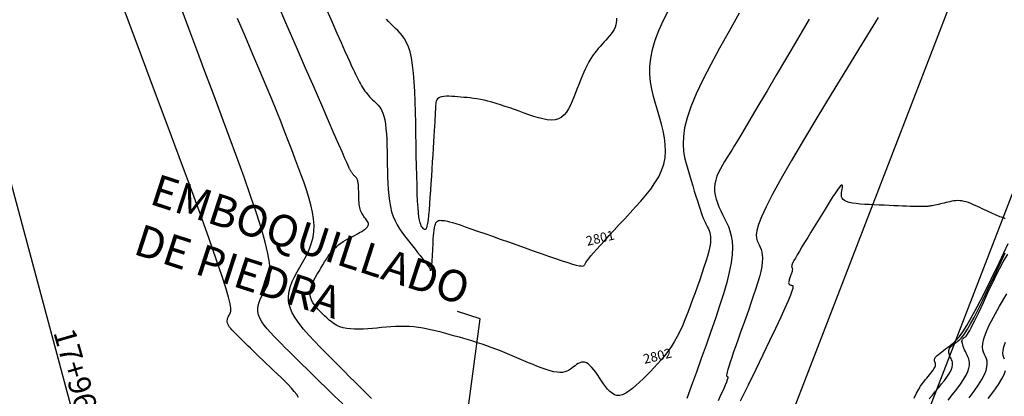
# Model space of a CAD drawing. Units: millimetres. Extents: x 558374 to 840787, y 349440 to 9138364.
# Drawn here: x 837862 to 837893, y 9136351 to 9136363 of the extents above; entities that cross this region are included whole.
import ezdxf

# ---------------------------------------------------------------- set-up
doc = ezdxf.new("R2010")
doc.units = ezdxf.units.MM
doc.header["$MEASUREMENT"] = 0
for name, color, linetype in [('21', 3, 'Continuous'), ('_cotas', 44, 'Continuous'), ('CANAL', 4, 'Continuous'), ('CNIVEL_M', 34, 'Continuous'), ('CNIVEL_S', 46, 'Continuous'), ('coord', 3, 'Continuous'), ('new eje', 5, 'Continuous'), ('new eje texto', 3, 'Continuous'), ('X-TEXT', 7, 'Continuous')]:
    doc.layers.add(name, color=color, linetype=linetype)
doc.styles.get("Standard").update_dxf_attribs({"font": 'txt', "height": 5})
doc.styles.add('TEXTO TODA ESC', font='romans.shx')
doc.dimstyles.new('COTA TODA  ESC', dxfattribs={"dimscale": 0, "dimtxt": 2, "dimasz": 1.5, "dimexe": 1, "dimexo": 1, "dimtad": 1, "dimzin": 1, "dimdsep": 46, "dimtxsty": 'TEXTO TODA ESC', "dimblk": 'OBLIQUE', "dimcen": 1.5, "dimdle": 1, "dimclrt": 7, "dimazin": 0, "dimtfac": 1, "dimtmove": 0, "dimatfit": 3, "dimfxl": 0.18, "dimarcsym": 0})

# ---------------------------------------------------------------- blocks, each defined once
blk = doc.blocks.new('_Oblique')
at = {"color": 0, "linetype": 'ByBlock', "lineweight": -2}
blk.add_line((-0.5, -0.5), (0.5, 0.5), dxfattribs=at)

msp = doc.modelspace()

# ---------------------------------------------------------------- linework, layer by layer
at = {"layer": 'CANAL', "color": 1}
msp.add_circle((837870.354, 9136337.774), 149.393, dxfattribs=at)
at = {"layer": 'CNIVEL_M'}
for points in [[(837870.938, 9136350.806), (837870.879, 9136350.903), (837870.802, 9136351.005), (837870.712, 9136351.111), (837870.61, 9136351.22), (837870.5, 9136351.331), (837870.385, 9136351.444), (837870.266, 9136351.557), (837870.148, 9136351.67), (837870.03, 9136351.782), (837869.915, 9136351.892), (837869.803, 9136351.999), (837869.696, 9136352.102), (837869.595, 9136352.199), (837869.501, 9136352.29), (837869.415, 9136352.373), (837869.337, 9136352.448), (837869.268, 9136352.516), (837869.206, 9136352.577), (837869.149, 9136352.633), (837869.098, 9136352.684), (837869.049, 9136352.732), (837869.003, 9136352.779), (837868.958, 9136352.824), (837868.914, 9136352.869), (837868.87, 9136352.913), (837868.829, 9136352.958), (837868.79, 9136353.002), (837868.756, 9136353.045), (837868.727, 9136353.087), (837868.704, 9136353.129), (837868.687, 9136353.169), (837868.679, 9136353.209), (837868.678, 9136353.247), (837868.683, 9136353.284), (837868.693, 9136353.32), (837868.706, 9136353.356), (837868.723, 9136353.391), (837868.742, 9136353.426), (837868.762, 9136353.461), (837868.782, 9136353.499), (837868.794, 9136353.553), (837868.792, 9136353.642), (837868.769, 9136353.783), (837868.719, 9136353.991), (837868.635, 9136354.285), (837868.508, 9136354.682), (837868.334, 9136355.199), (837868.106, 9136355.846), (837867.83, 9136356.614), (837867.512, 9136357.483), (837867.16, 9136358.439), (837866.78, 9136359.463), (837866.38, 9136360.538), (837865.965, 9136361.647), (837865.544, 9136362.774), (837865.122, 9136363.9)], [(837881.004, 9136362.843), (837881.007, 9136362.768), (837881.002, 9136362.695), (837880.988, 9136362.622), (837880.964, 9136362.551), (837880.931, 9136362.482), (837880.89, 9136362.413), (837880.842, 9136362.345), (837880.789, 9136362.278), (837880.732, 9136362.211), (837880.673, 9136362.145), (837880.612, 9136362.078), (837880.551, 9136362.012), (837880.49, 9136361.945), (837880.43, 9136361.875), (837880.37, 9136361.802), (837880.31, 9136361.725), (837880.251, 9136361.643), (837880.194, 9136361.554), (837880.137, 9136361.458), (837880.081, 9136361.353), (837880.027, 9136361.241), (837879.973, 9136361.123), (837879.921, 9136360.999), (837879.868, 9136360.87), (837879.817, 9136360.739), (837879.765, 9136360.606), (837879.714, 9136360.471), (837879.662, 9136360.337), (837879.609, 9136360.205), (837879.553, 9136360.08), (837879.492, 9136359.963), (837879.425, 9136359.859), (837879.349, 9136359.769), (837879.264, 9136359.697), (837879.169, 9136359.645), (837879.061, 9136359.617), (837878.941, 9136359.609), (837878.813, 9136359.618), (837878.676, 9136359.643), (837878.533, 9136359.68), (837878.386, 9136359.725), (837878.235, 9136359.776), (837878.082, 9136359.831), (837877.93, 9136359.885), (837877.778, 9136359.939), (837877.628, 9136359.992), (837877.481, 9136360.042), (837877.337, 9136360.089), (837877.197, 9136360.133), (837877.063, 9136360.173), (837876.934, 9136360.207), (837876.812, 9136360.236), (837876.696, 9136360.26), (837876.585, 9136360.279), (837876.478, 9136360.295), (837876.375, 9136360.308), (837876.275, 9136360.319), (837876.176, 9136360.328), (837876.078, 9136360.337), (837875.98, 9136360.346), (837875.884, 9136360.353), (837875.791, 9136360.359), (837875.702, 9136360.362), (837875.619, 9136360.362), (837875.544, 9136360.357), (837875.478, 9136360.348), (837875.422, 9136360.332), (837875.378, 9136360.31), (837875.344, 9136360.281), (837875.319, 9136360.248), (837875.302, 9136360.21), (837875.29, 9136360.169), (837875.283, 9136360.125), (837875.279, 9136360.079), (837875.277, 9136360.033), (837875.275, 9136359.985), (837875.272, 9136359.936), (837875.269, 9136359.88), (837875.266, 9136359.816), (837875.262, 9136359.74), (837875.257, 9136359.65), (837875.25, 9136359.543), (837875.243, 9136359.416), (837875.234, 9136359.267), (837875.224, 9136359.098), (837875.212, 9136358.913), (837875.2, 9136358.712), (837875.187, 9136358.501), (837875.173, 9136358.281), (837875.159, 9136358.055), (837875.145, 9136357.826), (837875.13, 9136357.598), (837875.116, 9136357.373), (837875.101, 9136357.156), (837875.086, 9136356.952), (837875.071, 9136356.763), (837875.055, 9136356.594), (837875.039, 9136356.449), (837875.022, 9136356.332), (837875.004, 9136356.246), (837874.986, 9136356.187), (837874.967, 9136356.152), (837874.947, 9136356.137), (837874.928, 9136356.138), (837874.907, 9136356.151), (837874.887, 9136356.172), (837874.867, 9136356.197), (837874.846, 9136356.223), (837874.826, 9136356.255), (837874.807, 9136356.296), (837874.787, 9136356.353), (837874.769, 9136356.429), (837874.752, 9136356.531), (837874.737, 9136356.662), (837874.722, 9136356.829), (837874.71, 9136357.034), (837874.699, 9136357.275), (837874.69, 9136357.545), (837874.681, 9136357.841), (837874.674, 9136358.156), (837874.667, 9136358.487), (837874.661, 9136358.828), (837874.654, 9136359.173), (837874.648, 9136359.519), (837874.641, 9136359.861), (837874.631, 9136360.193), (837874.619, 9136360.513), (837874.602, 9136360.816), (837874.579, 9136361.097), (837874.551, 9136361.353), (837874.515, 9136361.578), (837874.47, 9136361.771), (837874.419, 9136361.933), (837874.361, 9136362.069), (837874.297, 9136362.184), (837874.23, 9136362.282), (837874.159, 9136362.367), (837874.086, 9136362.443), (837874.012, 9136362.515), (837873.938, 9136362.587), (837873.864, 9136362.658), (837873.791, 9136362.731), (837873.719, 9136362.806)], [(837893.321, 9136356.478), (837893.282, 9136356.492), (837893.242, 9136356.507), (837893.2, 9136356.524), (837893.154, 9136356.542), (837893.106, 9136356.562), (837893.053, 9136356.584), (837892.996, 9136356.61), (837892.935, 9136356.637), (837892.871, 9136356.666), (837892.803, 9136356.698), (837892.734, 9136356.73), (837892.663, 9136356.764), (837892.59, 9136356.798), (837892.517, 9136356.832), (837892.444, 9136356.867), (837892.372, 9136356.901), (837892.299, 9136356.933), (837892.227, 9136356.962), (837892.156, 9136356.989), (837892.086, 9136357.012), (837892.017, 9136357.03), (837891.949, 9136357.043), (837891.883, 9136357.05), (837891.818, 9136357.052), (837891.754, 9136357.049), (837891.691, 9136357.042), (837891.629, 9136357.032), (837891.568, 9136357.02), (837891.506, 9136357.006), (837891.445, 9136356.991), (837891.385, 9136356.977), (837891.324, 9136356.962), (837891.265, 9136356.948), (837891.208, 9136356.935), (837891.153, 9136356.922), (837891.101, 9136356.911), (837891.052, 9136356.901), (837891.008, 9136356.892), (837890.968, 9136356.885), (837890.932, 9136356.879), (837890.9, 9136356.875), (837890.871, 9136356.872), (837890.844, 9136356.869), (837890.819, 9136356.868), (837890.795, 9136356.867), (837890.772, 9136356.865), (837890.748, 9136356.864), (837890.722, 9136356.864), (837890.692, 9136356.863), (837890.656, 9136356.863), (837890.612, 9136356.863), (837890.557, 9136356.864), (837890.489, 9136356.865), (837890.407, 9136356.868), (837890.309, 9136356.871), (837890.196, 9136356.875), (837890.071, 9136356.88), (837889.935, 9136356.885), (837889.791, 9136356.891), (837889.641, 9136356.897), (837889.486, 9136356.904), (837889.33, 9136356.91), (837889.173, 9136356.917), (837889.019, 9136356.925), (837888.87, 9136356.933), (837888.729, 9136356.944), (837888.599, 9136356.958), (837888.481, 9136356.975), (837888.379, 9136356.996), (837888.295, 9136357.022), (837888.231, 9136357.053), (837888.185, 9136357.089), (837888.155, 9136357.129), (837888.138, 9136357.172), (837888.131, 9136357.218), (837888.132, 9136357.266), (837888.138, 9136357.315), (837888.146, 9136357.366), (837888.155, 9136357.415), (837888.162, 9136357.462), (837888.165, 9136357.501), (837888.164, 9136357.53), (837888.154, 9136357.545), (837888.136, 9136357.542), (837888.107, 9136357.519), (837888.066, 9136357.471), (837888.011, 9136357.397), (837887.943, 9136357.298), (837887.864, 9136357.179), (837887.777, 9136357.042), (837887.682, 9136356.891), (837887.582, 9136356.73), (837887.479, 9136356.562), (837887.373, 9136356.391), (837887.268, 9136356.219), (837887.164, 9136356.05), (837887.064, 9136355.886), (837886.968, 9136355.73), (837886.88, 9136355.583), (837886.801, 9136355.45), (837886.731, 9136355.332), (837886.674, 9136355.232), (837886.63, 9136355.151), (837886.598, 9136355.089), (837886.576, 9136355.041), (837886.563, 9136355.007), (837886.557, 9136354.982), (837886.556, 9136354.965), (837886.558, 9136354.954), (837886.562, 9136354.945), (837886.566, 9136354.936), (837886.571, 9136354.927), (837886.574, 9136354.917), (837886.577, 9136354.907), (837886.579, 9136354.895), (837886.58, 9136354.881), (837886.579, 9136354.865), (837886.577, 9136354.847), (837886.573, 9136354.826), (837886.567, 9136354.803), (837886.56, 9136354.778), (837886.551, 9136354.752), (837886.542, 9136354.724), (837886.532, 9136354.695), (837886.521, 9136354.665), (837886.511, 9136354.635), (837886.5, 9136354.605), (837886.49, 9136354.575), (837886.48, 9136354.546), (837886.472, 9136354.519), (837886.466, 9136354.493), (837886.462, 9136354.469), (837886.46, 9136354.448), (837886.462, 9136354.429), (837886.467, 9136354.414), (837886.475, 9136354.401), (837886.486, 9136354.392), (837886.499, 9136354.384), (837886.514, 9136354.378), (837886.53, 9136354.373), (837886.547, 9136354.369), (837886.564, 9136354.365), (837886.581, 9136354.36), (837886.594, 9136354.347), (837886.598, 9136354.318), (837886.589, 9136354.264), (837886.564, 9136354.179), (837886.517, 9136354.053), (837886.445, 9136353.878), (837886.343, 9136353.647), (837886.209, 9136353.354), (837886.045, 9136353.004), (837885.856, 9136352.606), (837885.646, 9136352.168), (837885.418, 9136351.697), (837885.178, 9136351.202), (837884.93, 9136350.691)], [(837891.508, 9136350.728), (837891.652, 9136350.907), (837891.784, 9136351.078), (837891.901, 9136351.238), (837892, 9136351.385), (837892.079, 9136351.518), (837892.135, 9136351.635), (837892.171, 9136351.737), (837892.188, 9136351.826), (837892.191, 9136351.905), (837892.182, 9136351.975), (837892.164, 9136352.04), (837892.14, 9136352.1), (837892.114, 9136352.157), (837892.086, 9136352.215), (837892.06, 9136352.272), (837892.035, 9136352.327), (837892.012, 9136352.38), (837891.991, 9136352.43), (837891.975, 9136352.477), (837891.962, 9136352.519), (837891.954, 9136352.557), (837891.951, 9136352.589), (837891.952, 9136352.615), (837891.958, 9136352.638), (837891.968, 9136352.657), (837891.98, 9136352.673), (837891.994, 9136352.687), (837892.009, 9136352.7), (837892.025, 9136352.711), (837892.042, 9136352.723), (837892.059, 9136352.738), (837892.078, 9136352.758), (837892.101, 9136352.784), (837892.127, 9136352.821), (837892.158, 9136352.87), (837892.195, 9136352.934), (837892.238, 9136353.015), (837892.289, 9136353.115), (837892.347, 9136353.232), (837892.411, 9136353.363), (837892.48, 9136353.507), (837892.553, 9136353.661), (837892.628, 9136353.822), (837892.706, 9136353.989), (837892.784, 9136354.157), (837892.863, 9136354.327), (837892.946, 9136354.502), (837893.038, 9136354.688), (837893.141, 9136354.889), (837893.26, 9136355.111), (837893.398, 9136355.36)]]:
    msp.add_lwpolyline(points, dxfattribs=at)
at = {"layer": 'CNIVEL_S'}
for points in [[(837884.895, 9136362.993), (837884.573, 9136362.431), (837884.27, 9136361.888), (837883.991, 9136361.37), (837883.743, 9136360.884), (837883.532, 9136360.435), (837883.364, 9136360.03), (837883.244, 9136359.673), (837883.166, 9136359.36), (837883.126, 9136359.084), (837883.117, 9136358.84), (837883.132, 9136358.621), (837883.166, 9136358.421), (837883.212, 9136358.233), (837883.264, 9136358.052), (837883.318, 9136357.872), (837883.37, 9136357.694), (837883.422, 9136357.52), (837883.473, 9136357.353), (837883.522, 9136357.193), (837883.569, 9136357.044), (837883.613, 9136356.906), (837883.654, 9136356.783), (837883.691, 9136356.676), (837883.726, 9136356.583), (837883.758, 9136356.502), (837883.788, 9136356.431), (837883.816, 9136356.368), (837883.843, 9136356.312), (837883.869, 9136356.259), (837883.894, 9136356.209), (837883.919, 9136356.158), (837883.943, 9136356.105), (837883.963, 9136356.047), (837883.979, 9136355.981), (837883.988, 9136355.906), (837883.99, 9136355.818), (837883.982, 9136355.715), (837883.963, 9136355.594), (837883.932, 9136355.455), (837883.89, 9136355.297), (837883.838, 9136355.125), (837883.779, 9136354.941), (837883.713, 9136354.746), (837883.643, 9136354.544), (837883.57, 9136354.337), (837883.495, 9136354.128), (837883.419, 9136353.918), (837883.343, 9136353.71), (837883.266, 9136353.504), (837883.187, 9136353.303), (837883.105, 9136353.108), (837883.02, 9136352.921), (837882.931, 9136352.742), (837882.838, 9136352.573), (837882.74, 9136352.416), (837882.638, 9136352.269), (837882.531, 9136352.131), (837882.422, 9136352.001), (837882.31, 9136351.876), (837882.196, 9136351.756), (837882.081, 9136351.638), (837881.965, 9136351.522), (837881.849, 9136351.407), (837881.734, 9136351.295), (837881.621, 9136351.19), (837881.51, 9136351.094), (837881.402, 9136351.012), (837881.299, 9136350.946), (837881.201, 9136350.899), (837881.108, 9136350.875), (837881.022, 9136350.876), (837880.942, 9136350.9), (837880.867, 9136350.944), (837880.796, 9136351.004), (837880.728, 9136351.076), (837880.663, 9136351.159), (837880.6, 9136351.248), (837880.537, 9136351.341), (837880.474, 9136351.433), (837880.412, 9136351.524), (837880.35, 9136351.61), (837880.289, 9136351.691), (837880.229, 9136351.763), (837880.169, 9136351.825), (837880.112, 9136351.875), (837880.055, 9136351.91), (837880, 9136351.929), (837879.947, 9136351.935), (837879.895, 9136351.927), (837879.844, 9136351.91), (837879.794, 9136351.885), (837879.744, 9136351.853), (837879.695, 9136351.817), (837879.646, 9136351.779), (837879.597, 9136351.741), (837879.547, 9136351.705), (837879.493, 9136351.672), (837879.434, 9136351.644), (837879.37, 9136351.621), (837879.298, 9136351.607), (837879.216, 9136351.603), (837879.124, 9136351.609), (837879.02, 9136351.627), (837878.905, 9136351.657), (837878.78, 9136351.696), (837878.649, 9136351.743), (837878.51, 9136351.796), (837878.368, 9136351.854), (837878.222, 9136351.915), (837878.074, 9136351.978), (837877.927, 9136352.041), (837877.779, 9136352.104), (837877.632, 9136352.166), (837877.484, 9136352.226), (837877.337, 9136352.286), (837877.191, 9136352.343), (837877.044, 9136352.398), (837876.898, 9136352.451), (837876.753, 9136352.501), (837876.608, 9136352.549), (837876.463, 9136352.594), (837876.319, 9136352.637), (837876.175, 9136352.679), (837876.031, 9136352.72), (837875.888, 9136352.76), (837875.744, 9136352.8), (837875.6, 9136352.839), (837875.457, 9136352.878), (837875.313, 9136352.915), (837875.169, 9136352.95), (837875.025, 9136352.981), (837874.881, 9136353.008), (837874.736, 9136353.031), (837874.591, 9136353.047), (837874.446, 9136353.057), (837874.3, 9136353.062), (837874.154, 9136353.062), (837874.008, 9136353.057), (837873.862, 9136353.049), (837873.715, 9136353.039), (837873.569, 9136353.027), (837873.422, 9136353.014), (837873.275, 9136353.002), (837873.13, 9136352.99), (837872.987, 9136352.982), (837872.848, 9136352.977), (837872.714, 9136352.977), (837872.585, 9136352.984), (837872.464, 9136352.999), (837872.351, 9136353.022), (837872.248, 9136353.056), (837872.152, 9136353.098), (837872.065, 9136353.149), (837871.983, 9136353.206), (837871.905, 9136353.268), (837871.832, 9136353.334), (837871.761, 9136353.403), (837871.691, 9136353.472), (837871.621, 9136353.543), (837871.554, 9136353.613), (837871.491, 9136353.685), (837871.433, 9136353.758), (837871.383, 9136353.832), (837871.344, 9136353.909), (837871.316, 9136353.988), (837871.302, 9136354.071), (837871.303, 9136354.156), (837871.318, 9136354.245), (837871.345, 9136354.337), (837871.382, 9136354.43), (837871.427, 9136354.526), (837871.478, 9136354.623), (837871.532, 9136354.72), (837871.589, 9136354.818), (837871.646, 9136354.916), (837871.703, 9136355.013), (837871.761, 9136355.108), (837871.82, 9136355.201), (837871.88, 9136355.29), (837871.941, 9136355.374), (837872.005, 9136355.453), (837872.07, 9136355.525), (837872.138, 9136355.59), (837872.207, 9136355.649), (837872.279, 9136355.703), (837872.352, 9136355.752), (837872.426, 9136355.797), (837872.501, 9136355.839), (837872.576, 9136355.88), (837872.652, 9136355.92), (837872.728, 9136355.959), (837872.802, 9136355.999), (837872.873, 9136356.038), (837872.939, 9136356.077), (837872.999, 9136356.115), (837873.051, 9136356.153), (837873.093, 9136356.19), (837873.125, 9136356.226), (837873.144, 9136356.261), (837873.152, 9136356.296), (837873.151, 9136356.329), (837873.142, 9136356.362), (837873.126, 9136356.395), (837873.106, 9136356.427), (837873.082, 9136356.459), (837873.057, 9136356.49), (837873.032, 9136356.522), (837873.007, 9136356.554), (837872.983, 9136356.588), (837872.96, 9136356.622), (837872.938, 9136356.658), (837872.918, 9136356.697), (837872.901, 9136356.738), (837872.886, 9136356.783), (837872.875, 9136356.831), (837872.866, 9136356.882), (837872.859, 9136356.936), (837872.854, 9136356.992), (837872.85, 9136357.05), (837872.848, 9136357.109), (837872.847, 9136357.169), (837872.845, 9136357.23), (837872.844, 9136357.291), (837872.843, 9136357.35), (837872.841, 9136357.409), (837872.839, 9136357.465), (837872.836, 9136357.518), (837872.832, 9136357.567), (837872.827, 9136357.612), (837872.821, 9136357.651), (837872.813, 9136357.685), (837872.804, 9136357.714), (837872.794, 9136357.738), (837872.783, 9136357.758), (837872.771, 9136357.775), (837872.759, 9136357.79), (837872.746, 9136357.803), (837872.733, 9136357.816), (837872.72, 9136357.828), (837872.707, 9136357.841), (837872.694, 9136357.854), (837872.681, 9136357.867), (837872.669, 9136357.88), (837872.657, 9136357.894), (837872.645, 9136357.909), (837872.634, 9136357.924), (837872.623, 9136357.94), (837872.612, 9136357.956), (837872.602, 9136357.974), (837872.592, 9136357.991), (837872.583, 9136358.009), (837872.573, 9136358.028), (837872.564, 9136358.046), (837872.554, 9136358.065), (837872.544, 9136358.085), (837872.529, 9136358.117), (837872.505, 9136358.171), (837872.466, 9136358.258), (837872.408, 9136358.39), (837872.325, 9136358.577), (837872.214, 9136358.832), (837872.069, 9136359.164), (837871.888, 9136359.581), (837871.672, 9136360.077), (837871.428, 9136360.639), (837871.159, 9136361.257), (837870.872, 9136361.919), (837870.569, 9136362.615), (837870.258, 9136363.333)], [(837872.336, 9136350.613), (837872.069, 9136350.869), (837871.82, 9136351.109), (837871.592, 9136351.329), (837871.388, 9136351.527), (837871.206, 9136351.705), (837871.041, 9136351.866), (837870.892, 9136352.014), (837870.756, 9136352.15), (837870.628, 9136352.277), (837870.507, 9136352.399), (837870.388, 9136352.518), (837870.271, 9136352.637), (837870.156, 9136352.755), (837870.047, 9136352.872), (837869.945, 9136352.988), (837869.854, 9136353.102), (837869.777, 9136353.214), (837869.716, 9136353.324), (837869.673, 9136353.431), (837869.651, 9136353.534), (837869.648, 9136353.635), (837869.661, 9136353.733), (837869.687, 9136353.829), (837869.723, 9136353.923), (837869.768, 9136354.016), (837869.818, 9136354.109), (837869.871, 9136354.2), (837869.924, 9136354.294), (837869.971, 9136354.396), (837870.009, 9136354.518), (837870.033, 9136354.667), (837870.036, 9136354.854), (837870.016, 9136355.088), (837869.966, 9136355.378), (837869.882, 9136355.733), (837869.761, 9136356.16), (837869.605, 9136356.653), (837869.421, 9136357.202), (837869.212, 9136357.797), (837868.983, 9136358.43), (837868.74, 9136359.091), (837868.488, 9136359.771), (837868.23, 9136360.46), (837867.972, 9136361.15), (837867.716, 9136361.834), (837867.463, 9136362.507), (837867.216, 9136363.162)], [(837871.834, 9136363.095), (837872.002, 9136362.71), (837872.154, 9136362.364), (837872.285, 9136362.065), (837872.395, 9136361.816), (837872.486, 9136361.614), (837872.56, 9136361.451), (837872.62, 9136361.321), (837872.668, 9136361.218), (837872.708, 9136361.134), (837872.743, 9136361.064), (837872.774, 9136361.001), (837872.805, 9136360.938), (837872.837, 9136360.876), (837872.869, 9136360.814), (837872.901, 9136360.754), (837872.934, 9136360.695), (837872.968, 9136360.637), (837873.003, 9136360.581), (837873.04, 9136360.528), (837873.078, 9136360.477), (837873.118, 9136360.428), (837873.158, 9136360.382), (837873.2, 9136360.336), (837873.242, 9136360.293), (837873.285, 9136360.25), (837873.329, 9136360.207), (837873.372, 9136360.165), (837873.416, 9136360.123), (837873.459, 9136360.078), (837873.5, 9136360.028), (837873.54, 9136359.971), (837873.577, 9136359.903), (837873.611, 9136359.823), (837873.642, 9136359.728), (837873.668, 9136359.615), (837873.689, 9136359.482), (837873.706, 9136359.332), (837873.719, 9136359.167), (837873.729, 9136358.989), (837873.736, 9136358.801), (837873.742, 9136358.605), (837873.746, 9136358.405), (837873.75, 9136358.202), (837873.754, 9136357.998), (837873.759, 9136357.796), (837873.766, 9136357.598), (837873.778, 9136357.403), (837873.794, 9136357.215), (837873.817, 9136357.035), (837873.848, 9136356.863), (837873.887, 9136356.702), (837873.937, 9136356.553), (837873.995, 9136356.415), (837874.06, 9136356.285), (837874.132, 9136356.163), (837874.21, 9136356.048), (837874.291, 9136355.936), (837874.374, 9136355.828), (837874.459, 9136355.722), (837874.544, 9136355.616), (837874.627, 9136355.511), (837874.708, 9136355.41), (837874.785, 9136355.314), (837874.856, 9136355.224), (837874.92, 9136355.142), (837874.976, 9136355.071), (837875.022, 9136355.01), (837875.057, 9136354.963), (837875.083, 9136354.926), (837875.101, 9136354.9), (837875.112, 9136354.881), (837875.117, 9136354.87), (837875.118, 9136354.863), (837875.117, 9136354.859), (837875.114, 9136354.857), (837875.11, 9136354.856), (837875.107, 9136354.854), (837875.104, 9136354.852), (837875.102, 9136354.851), (837875.1, 9136354.849), (837875.099, 9136354.848), (837875.098, 9136354.847), (837875.098, 9136354.847), (837875.099, 9136354.846), (837875.101, 9136354.846), (837875.104, 9136354.846), (837875.107, 9136354.846), (837875.111, 9136354.846), (837875.115, 9136354.846), (837875.119, 9136354.847), (837875.123, 9136354.847), (837875.128, 9136354.848), (837875.132, 9136354.85), (837875.137, 9136354.856), (837875.141, 9136354.866), (837875.146, 9136354.882), (837875.15, 9136354.906), (837875.155, 9136354.939), (837875.16, 9136354.983), (837875.164, 9136355.039), (837875.169, 9136355.106), (837875.174, 9136355.183), (837875.178, 9136355.267), (837875.183, 9136355.357), (837875.188, 9136355.452), (837875.193, 9136355.55), (837875.197, 9136355.649), (837875.202, 9136355.749), (837875.207, 9136355.847), (837875.214, 9136355.942), (837875.221, 9136356.032), (837875.23, 9136356.115), (837875.241, 9136356.191), (837875.255, 9136356.256), (837875.271, 9136356.311), (837875.291, 9136356.353), (837875.314, 9136356.385), (837875.34, 9136356.406), (837875.367, 9136356.42), (837875.396, 9136356.427), (837875.427, 9136356.429), (837875.458, 9136356.428), (837875.489, 9136356.426), (837875.522, 9136356.423), (837875.558, 9136356.418), (837875.601, 9136356.411), (837875.655, 9136356.399), (837875.724, 9136356.382), (837875.81, 9136356.357), (837875.918, 9136356.324), (837876.052, 9136356.281), (837876.213, 9136356.227), (837876.4, 9136356.163), (837876.608, 9136356.09), (837876.835, 9136356.011), (837877.076, 9136355.925), (837877.327, 9136355.835), (837877.586, 9136355.743), (837877.849, 9136355.648), (837878.111, 9136355.554), (837878.37, 9136355.462), (837878.62, 9136355.373), (837878.859, 9136355.289), (837879.081, 9136355.213), (837879.283, 9136355.145), (837879.462, 9136355.087), (837879.612, 9136355.042), (837879.731, 9136355.01), (837879.823, 9136354.99), (837879.89, 9136354.981), (837879.937, 9136354.98), (837879.968, 9136354.986), (837879.988, 9136354.998), (837879.999, 9136355.013), (837880.006, 9136355.029), (837880.013, 9136355.047), (837880.022, 9136355.067), (837880.037, 9136355.092), (837880.06, 9136355.126), (837880.092, 9136355.17), (837880.138, 9136355.227), (837880.2, 9136355.301), (837880.279, 9136355.393), (837880.379, 9136355.505), (837880.497, 9136355.636), (837880.63, 9136355.783), (837880.777, 9136355.944), (837880.934, 9136356.115), (837881.098, 9136356.294), (837881.268, 9136356.478), (837881.44, 9136356.665), (837881.613, 9136356.852), (837881.781, 9136357.04), (837881.942, 9136357.229), (837882.092, 9136357.42), (837882.227, 9136357.612), (837882.344, 9136357.807), (837882.438, 9136358.005), (837882.506, 9136358.206), (837882.546, 9136358.411), (837882.56, 9136358.62), (837882.551, 9136358.832), (837882.524, 9136359.046), (837882.482, 9136359.262), (837882.429, 9136359.479), (837882.369, 9136359.698), (837882.304, 9136359.917), (837882.24, 9136360.136), (837882.18, 9136360.358), (837882.129, 9136360.583), (837882.09, 9136360.816), (837882.069, 9136361.056), (837882.069, 9136361.307), (837882.094, 9136361.57), (837882.149, 9136361.848), (837882.236, 9136362.143), (837882.354, 9136362.451), (837882.497, 9136362.773), (837882.661, 9136363.105)], [(837873.246, 9136350.78), (837873.141, 9136350.884), (837873.018, 9136351.007), (837872.878, 9136351.148), (837872.723, 9136351.303), (837872.557, 9136351.47), (837872.381, 9136351.647), (837872.197, 9136351.831), (837872.009, 9136352.021), (837871.818, 9136352.212), (837871.628, 9136352.405), (837871.442, 9136352.596), (837871.264, 9136352.786), (837871.1, 9136352.974), (837870.953, 9136353.159), (837870.827, 9136353.341), (837870.728, 9136353.519), (837870.659, 9136353.692), (837870.623, 9136353.86), (837870.618, 9136354.023), (837870.639, 9136354.182), (837870.681, 9136354.338), (837870.74, 9136354.491), (837870.813, 9136354.641), (837870.894, 9136354.791), (837870.98, 9136354.94), (837871.066, 9136355.089), (837871.149, 9136355.239), (837871.227, 9136355.393), (837871.296, 9136355.552), (837871.353, 9136355.717), (837871.397, 9136355.89), (837871.423, 9136356.073), (837871.43, 9136356.268), (837871.415, 9136356.474), (837871.381, 9136356.692), (837871.329, 9136356.92), (837871.264, 9136357.156), (837871.187, 9136357.398), (837871.101, 9136357.645), (837871.01, 9136357.895), (837870.916, 9136358.147), (837870.822, 9136358.4), (837870.724, 9136358.66), (837870.62, 9136358.932), (837870.508, 9136359.222), (837870.384, 9136359.537), (837870.245, 9136359.883), (837870.088, 9136360.267), (837869.912, 9136360.694), (837869.712, 9136361.168), (837869.492, 9136361.686), (837869.255, 9136362.241), (837869.003, 9136362.827)], [(837887.111, 9136362.806), (837886.741, 9136362.177), (837886.392, 9136361.583), (837886.069, 9136361.034), (837885.777, 9136360.538), (837885.52, 9136360.104), (837885.303, 9136359.737), (837885.123, 9136359.433), (837884.973, 9136359.182), (837884.848, 9136358.975), (837884.745, 9136358.803), (837884.656, 9136358.658), (837884.578, 9136358.53), (837884.506, 9136358.412), (837884.434, 9136358.295), (837884.365, 9136358.177), (837884.299, 9136358.06), (837884.24, 9136357.942), (837884.19, 9136357.824), (837884.15, 9136357.706), (837884.122, 9136357.586), (837884.109, 9136357.466), (837884.113, 9136357.346), (837884.131, 9136357.224), (837884.162, 9136357.102), (837884.203, 9136356.979), (837884.252, 9136356.856), (837884.308, 9136356.733), (837884.368, 9136356.61), (837884.43, 9136356.486), (837884.492, 9136356.361), (837884.551, 9136356.232), (837884.602, 9136356.093), (837884.644, 9136355.94), (837884.672, 9136355.767), (837884.683, 9136355.571), (837884.674, 9136355.345), (837884.641, 9136355.086), (837884.581, 9136354.79), (837884.499, 9136354.46), (837884.395, 9136354.102), (837884.275, 9136353.719), (837884.141, 9136353.317), (837883.997, 9136352.901), (837883.846, 9136352.475), (837883.692, 9136352.044), (837883.538, 9136351.613), (837883.386, 9136351.19), (837883.239, 9136350.779)], [(837889.292, 9136362.859), (837888.786, 9136362.034), (837888.288, 9136361.221), (837887.806, 9136360.432), (837887.351, 9136359.679), (837886.929, 9136358.973), (837886.549, 9136358.326), (837886.22, 9136357.751), (837885.951, 9136357.259), (837885.746, 9136356.858), (837885.6, 9136356.54), (837885.505, 9136356.294), (837885.453, 9136356.107), (837885.434, 9136355.967), (837885.441, 9136355.863), (837885.464, 9136355.783), (837885.496, 9136355.715), (837885.529, 9136355.649), (837885.561, 9136355.58), (837885.588, 9136355.505), (837885.611, 9136355.423), (837885.626, 9136355.331), (837885.631, 9136355.226), (837885.626, 9136355.105), (837885.609, 9136354.967), (837885.577, 9136354.808), (837885.533, 9136354.632), (837885.477, 9136354.44), (837885.413, 9136354.235), (837885.342, 9136354.02), (837885.265, 9136353.798), (837885.184, 9136353.57), (837885.101, 9136353.339), (837885.019, 9136353.109), (837884.938, 9136352.882), (837884.86, 9136352.663), (837884.786, 9136352.454), (837884.718, 9136352.259), (837884.657, 9136352.083), (837884.605, 9136351.928), (837884.563, 9136351.797), (837884.532, 9136351.695), (837884.511, 9136351.617), (837884.499, 9136351.561), (837884.494, 9136351.522), (837884.495, 9136351.498), (837884.501, 9136351.485), (837884.509, 9136351.479), (837884.519, 9136351.476), (837884.528, 9136351.473), (837884.535, 9136351.466), (837884.538, 9136351.449), (837884.533, 9136351.419), (837884.518, 9136351.37), (837884.492, 9136351.299), (837884.451, 9136351.199), (837884.393, 9136351.068), (837884.317, 9136350.902), (837884.224, 9136350.703)], [(837890.437, 9136350.789), (837890.514, 9136350.949), (837890.581, 9136351.074), (837890.64, 9136351.172), (837890.693, 9136351.249), (837890.741, 9136351.311), (837890.788, 9136351.367), (837890.834, 9136351.421), (837890.879, 9136351.475), (837890.922, 9136351.528), (837890.963, 9136351.579), (837891.001, 9136351.628), (837891.034, 9136351.673), (837891.062, 9136351.715), (837891.085, 9136351.753), (837891.101, 9136351.786), (837891.111, 9136351.815), (837891.116, 9136351.84), (837891.116, 9136351.863), (837891.114, 9136351.883), (837891.109, 9136351.901), (837891.102, 9136351.918), (837891.094, 9136351.935), (837891.087, 9136351.951), (837891.08, 9136351.968), (837891.076, 9136351.986), (837891.076, 9136352.005), (837891.08, 9136352.027), (837891.089, 9136352.051), (837891.106, 9136352.077), (837891.131, 9136352.107), (837891.165, 9136352.141), (837891.206, 9136352.179), (837891.255, 9136352.219), (837891.309, 9136352.262), (837891.368, 9136352.306), (837891.431, 9136352.353), (837891.496, 9136352.4), (837891.561, 9136352.447), (837891.628, 9136352.497), (837891.699, 9136352.556), (837891.778, 9136352.636), (837891.868, 9136352.745), (837891.975, 9136352.895), (837892.101, 9136353.094), (837892.252, 9136353.354), (837892.43, 9136353.684), (837892.638, 9136354.091), (837892.875, 9136354.568), (837893.135, 9136355.105), (837893.415, 9136355.692)], [(837890.911, 9136350.765), (837891.015, 9136350.888), (837891.117, 9136351.009), (837891.215, 9136351.128), (837891.307, 9136351.243), (837891.392, 9136351.353), (837891.467, 9136351.455), (837891.531, 9136351.55), (837891.582, 9136351.635), (837891.618, 9136351.71), (837891.641, 9136351.776), (837891.652, 9136351.833), (837891.654, 9136351.884), (837891.648, 9136351.929), (837891.636, 9136351.97), (837891.621, 9136352.009), (837891.604, 9136352.046), (837891.587, 9136352.083), (837891.57, 9136352.12), (837891.556, 9136352.156), (837891.544, 9136352.193), (837891.536, 9136352.228), (837891.532, 9136352.264), (837891.534, 9136352.298), (837891.542, 9136352.332), (837891.558, 9136352.365), (837891.579, 9136352.397), (837891.607, 9136352.428), (837891.638, 9136352.459), (837891.674, 9136352.49), (837891.712, 9136352.52), (837891.752, 9136352.55), (837891.793, 9136352.579), (837891.835, 9136352.61), (837891.879, 9136352.647), (837891.928, 9136352.697), (837891.985, 9136352.765), (837892.051, 9136352.858), (837892.13, 9136352.982), (837892.223, 9136353.144), (837892.334, 9136353.349), (837892.464, 9136353.603), (837892.611, 9136353.9), (837892.773, 9136354.234), (837892.947, 9136354.6), (837893.132, 9136354.99), (837893.323, 9136355.4)], [(837892.177, 9136350.799), (837892.337, 9136351.014), (837892.474, 9136351.21), (837892.584, 9136351.385), (837892.663, 9136351.537), (837892.715, 9136351.668), (837892.743, 9136351.78), (837892.751, 9136351.878), (837892.744, 9136351.963), (837892.725, 9136352.039), (837892.698, 9136352.109), (837892.667, 9136352.176), (837892.637, 9136352.244), (837892.612, 9136352.319), (837892.601, 9136352.41), (837892.608, 9136352.524), (837892.64, 9136352.668), (837892.703, 9136352.851), (837892.803, 9136353.08), (837892.947, 9136353.363), (837893.139, 9136353.704), (837893.375, 9136354.099)], [(837893.302, 9136352.022), (837893.278, 9136352.077), (837893.258, 9136352.138), (837893.248, 9136352.212), (837893.254, 9136352.304), (837893.28, 9136352.421), (837893.331, 9136352.57)], [(837892.78, 9136350.778), (837892.957, 9136351.016), (837893.102, 9136351.224), (837893.21, 9136351.399), (837893.285, 9136351.544), (837893.331, 9136351.663)]]:
    msp.add_lwpolyline(points, dxfattribs=at)
at = {"layer": 'coord'}
for p, q in [((837885.828, 9136348.388), (837898.596, 9136381.465)), ((837889.56, 9136346.948), (837902.328, 9136380.025)), ((837860.434, 9136362.788), (837863.994, 9136349.546))]:
    msp.add_line(p, q, dxfattribs=at)
at = {"layer": 'new eje'}
msp.add_line((837889.56, 9136346.948), (837902.328, 9136380.025), dxfattribs=at)

# ---------------------------------------------------------------- texts
at = {"layer": '_cotas'}
for s, p in [(' 2801', (837879.993, 9136355.595, 4202)), (' 2802', (837881.807, 9136351.854, 4204))]:
    msp.add_text(s, height=0.3, rotation=13.3831, dxfattribs=at).set_placement(p)
at = {"layer": 'new eje texto', "color": 0}
msp.add_text('17+965', height=0.7, rotation=286.0451, dxfattribs=at).set_placement((837863.164, 9136352.878))
at = {"layer": 'X-TEXT', "linetype": 'Continuous', "lineweight": 30, "insert": (837866.034, 9136356.521, -1325), "char_height": 1, "width": 10.13334, "attachment_point": 4, "rotation": 342.0295, "style": 'TEXTO TODA ESC'}
msp.add_mtext('EMBOQUILLADO DE PIEDRA', dxfattribs=at)

# ---------------------------------------------------------------- leaders
at = {"layer": '21', "linetype": 'Continuous', "annotation_type": 0, "has_hookline": 1, "hookline_direction": 1, "text_width": 10.762, "horizontal_direction": (0.949951, -0.3124, 0)}
msp.add_leader([(837875.432, 9136343.918), (837876.686, 9136353.304), (837875.974, 9136353.538)], dimstyle='COTA TODA  ESC', override={"dimscale": 0.5, "dimtad": 0}, dxfattribs=at)

doc.saveas('drawing.dxf')
